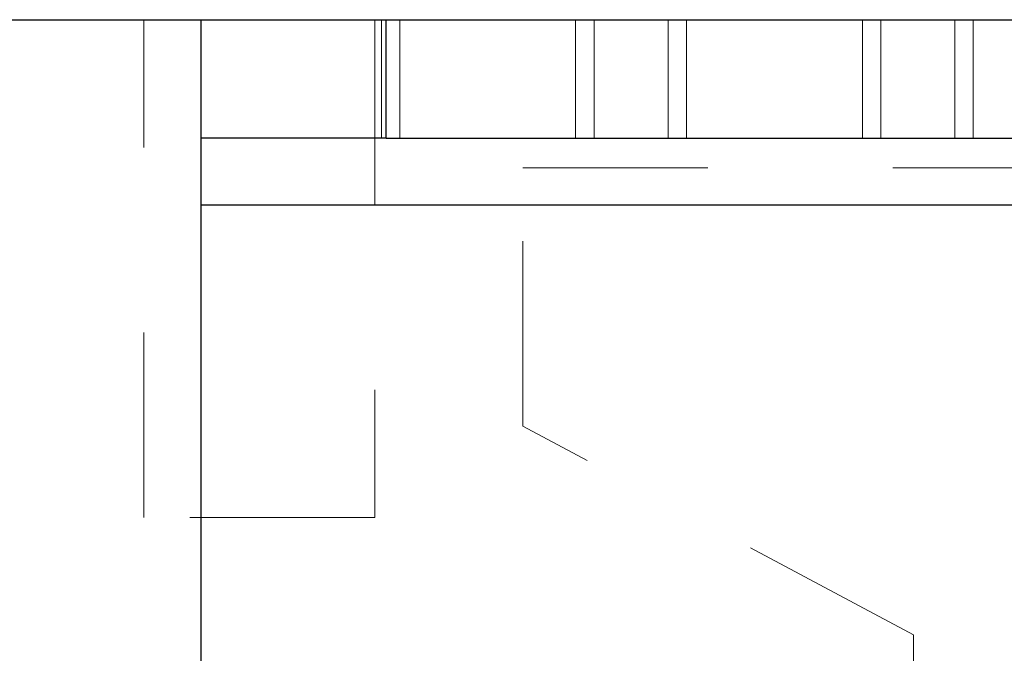
# Model space of a CAD drawing. Units: inches. Extents: x 38.9 to 86.3, y 1.2 to 34.8.
# Drawn here: x 67.4 to 67.9, y 29.2 to 29.5 of the extents above; entities that cross this region are included whole.
import ezdxf

# ---------------------------------------------------------------- set-up
doc = ezdxf.new("R2010")
doc.units = ezdxf.units.IN
doc.header["$MEASUREMENT"] = 0
for name, pattern in [('AI-Linetype-2616', [0.075, 0.05, -0.025]), ('AI-Linetype-2617', [0.075, 0.05, -0.025]), ('AI-Linetype-2618', [0.075, 0.05, -0.025]), ('AI-Linetype-2652', [0.075, 0.05, -0.025]), ('AI-Linetype-2653', [0.075, 0.05, -0.025]), ('AI-Linetype-2654', [0.075, 0.05, -0.025]), ('AI-Linetype-2681', [0.075, 0.05, -0.025]), ('AI-Linetype-3394', [0.075, 0.05, -0.025]), ('AI-Linetype-3401', [0.075, 0.05, -0.025]), ('AI-Linetype-3423', [0.075, 0.05, -0.025]), ('AI-Linetype-3424', [0.075, 0.05, -0.025]), ('AI-Linetype-3429', [0.075, 0.05, -0.025]), ('AI-Linetype-3441', [0.075, 0.05, -0.025]), ('AI-Linetype-3442', [0.075, 0.05, -0.025]), ('AI-Linetype-3447', [0.075, 0.05, -0.025]), ('AI-Linetype-3449', [0.075, 0.05, -0.025]), ('AI-Linetype-3450', [0.075, 0.05, -0.025]), ('AI-Linetype-3461', [0.075, 0.05, -0.025]), ('AI-Linetype-3462', [0.075, 0.05, -0.025])]:
    doc.linetypes.add(name, pattern=pattern)
doc.layers.add('line art', color=7, linetype='Continuous', lineweight=0)

# ---------------------------------------------------------------- blocks, each defined once
blk = doc.blocks.new('Block_10')
at = {"layer": 'line art', "color": 7, "lineweight": 25}
for p, q in [((66.67018, 29.5233), (67.50618, 29.5233)), ((67.50618, 29.4593), (67.50618, 29.5233)), ((67.50618, 29.5233), (67.60618, 29.5233)), ((67.60618, 29.4593), (67.60618, 29.5233)), ((67.60618, 29.5233), (69.57618, 29.5233)), ((67.60618, 29.4593), (67.50618, 29.4593)), ((67.50618, 29.42305), (67.50618, 29.4593)), ((67.60618, 29.4593), (69.57618, 29.4593)), ((69.67618, 29.42305), (67.50618, 29.42305)), ((67.50618, 29.0093), (67.50618, 29.42305))]:
    blk.add_line(p, q, dxfattribs=at)
at = {"layer": 'line art', "color": 7, "linetype": 'AI-Linetype-2616', "lineweight": 18}
blk.add_line((67.47518, 29.25414), (67.47518, 29.5233), dxfattribs=at)
at = {"layer": 'line art', "color": 7, "linetype": 'AI-Linetype-2618', "lineweight": 18}
blk.add_line((67.60018, 29.5233), (67.60018, 29.25414), dxfattribs=at)
at = {"layer": 'line art', "color": 7, "linetype": 'AI-Linetype-3423', "lineweight": 18}
blk.add_line((67.60368, 29.5233), (67.60368, 29.4593), dxfattribs=at)
at = {"layer": 'line art', "color": 7, "linetype": 'AI-Linetype-3401', "lineweight": 18}
blk.add_line((67.60618, 29.4593), (67.60618, 29.5233), dxfattribs=at)
at = {"layer": 'line art', "color": 7, "linetype": 'AI-Linetype-3449', "lineweight": 18}
blk.add_line((67.61368, 29.5233), (67.61368, 29.4593), dxfattribs=at)
at = {"layer": 'line art', "color": 7, "linetype": 'AI-Linetype-3424', "lineweight": 18}
blk.add_line((67.70868, 29.4593), (67.70868, 29.5233), dxfattribs=at)
at = {"layer": 'line art', "color": 7, "linetype": 'AI-Linetype-3450', "lineweight": 18}
blk.add_line((67.71868, 29.4593), (67.71868, 29.5233), dxfattribs=at)
at = {"layer": 'line art', "color": 7, "linetype": 'AI-Linetype-3441', "lineweight": 18}
blk.add_line((67.75868, 29.5233), (67.75868, 29.4593), dxfattribs=at)
at = {"layer": 'line art', "color": 7, "linetype": 'AI-Linetype-3461', "lineweight": 18}
blk.add_line((67.76868, 29.5233), (67.76868, 29.4593), dxfattribs=at)
at = {"layer": 'line art', "color": 7, "linetype": 'AI-Linetype-3442', "lineweight": 18}
blk.add_line((67.86368, 29.4593), (67.86368, 29.5233), dxfattribs=at)
at = {"layer": 'line art', "color": 7, "linetype": 'AI-Linetype-3462', "lineweight": 18}
blk.add_line((67.87368, 29.4593), (67.87368, 29.5233), dxfattribs=at)
at = {"layer": 'line art', "color": 7, "linetype": 'AI-Linetype-3429', "lineweight": 18}
blk.add_line((67.91368, 29.5233), (67.91368, 29.4593), dxfattribs=at)
at = {"layer": 'line art', "color": 7, "linetype": 'AI-Linetype-3447', "lineweight": 18}
blk.add_line((67.92368, 29.5233), (67.92368, 29.4593), dxfattribs=at)
at = {"layer": 'line art', "color": 7, "linetype": 'AI-Linetype-2652', "lineweight": 18}
blk.add_line((67.68018, 29.4433), (68.3599, 29.4433), dxfattribs=at)
at = {"layer": 'line art', "color": 7, "linetype": 'AI-Linetype-2653', "lineweight": 18}
blk.add_line((67.68018, 29.30357), (67.68018, 29.4433), dxfattribs=at)
at = {"layer": 'line art', "color": 7, "linetype": 'AI-Linetype-3394', "lineweight": 18}
blk.add_line((67.50618, 29.42305), (69.67618, 29.42305), dxfattribs=at)
at = {"layer": 'line art', "color": 7, "linetype": 'AI-Linetype-2681', "lineweight": 18}
blk.add_line((67.89136, 29.19079), (67.68018, 29.30357), dxfattribs=at)
at = {"layer": 'line art', "color": 7, "linetype": 'AI-Linetype-2617', "lineweight": 18}
blk.add_line((67.60018, 29.25414), (67.47518, 29.25414), dxfattribs=at)
at = {"layer": 'line art', "color": 7, "linetype": 'AI-Linetype-2654', "lineweight": 18}
blk.add_line((67.89136, 29.17185), (67.89136, 29.19079), dxfattribs=at)

msp = doc.modelspace()

# ---------------------------------------------------------------- block references
at = {"layer": 'line art'}
msp.add_blockref('Block_10', (0, 0), dxfattribs=at)

doc.saveas('drawing.dxf')
